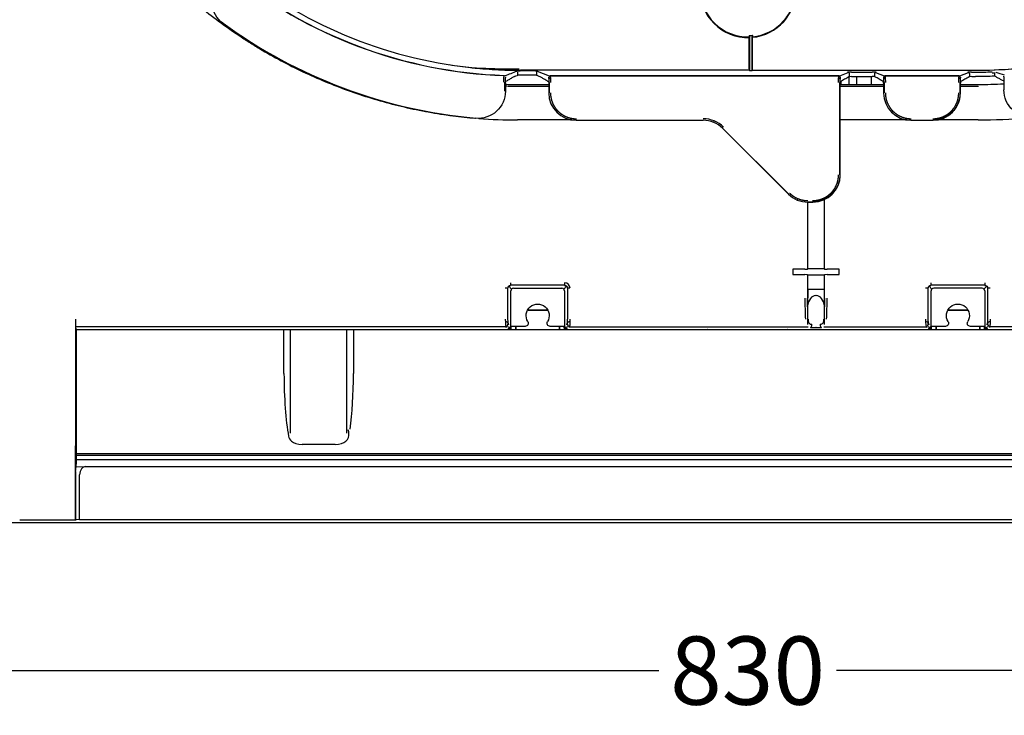
# Model space of a CAD drawing. Units: millimetres. Extents: x 18 to 868, y -271 to 488.
# Drawn here: x 190 to 262, y 63 to 114 of the extents above; entities that cross this region are included whole.
import ezdxf

# ---------------------------------------------------------------- set-up
doc = ezdxf.new("R2010")
doc.units = ezdxf.units.MM
doc.layers.get('0').update_dxf_attribs({"linetype": 'CONTINUOUS'})
doc.layers.get('Defpoints').update_dxf_attribs({"linetype": 'CONTINUOUS'})
doc.layers.add('1', color=7, linetype='CONTINUOUS', true_color=0xffffff)
doc.dimstyles.get("Standard").update_dxf_attribs({"dimtxt": 5, "dimasz": 3, "dimexe": 0.18, "dimexo": 0.0625, "dimgap": 0.09, "dimtad": 0, "dimdec": 0, "dimlfac": 5, "dimzin": 0, "dimdsep": 46, "dimtxsty": 'Standard', "dimcen": 0.09, "dimadec": 0, "dimazin": 0, "dimtfac": 1, "dimtdec": 0, "dimtofl": 0, "dimtmove": 0, "dimatfit": 3, "dimfxl": 1, "dimtolj": 1, "dimtzin": 0, "dimarcsym": 0})

# ---------------------------------------------------------------- blocks, each defined once
blk = doc.blocks.new('*D11')
at = {"color": 0, "lineweight": -2}
for p, q in [((160.102, 111.35), (160.102, 66.315)), ((326.331, 110.643), (326.331, 66.315)), ((163.102, 66.495), (236.697, 66.495)), ((323.331, 66.495), (249.735, 66.495))]:
    blk.add_line(p, q, dxfattribs=at)
at = {"color": 0}
for points in [[(163.102, 66.995), (163.102, 65.995), (160.102, 66.495)], [(323.331, 66.995), (323.331, 65.995), (326.331, 66.495)]]:
    blk.add_solid(points, dxfattribs=at)
at = {"layer": 'Defpoints', "color": 0}
for p in [(160.102, 111.413), (326.331, 110.706), (326.331, 66.495)]:
    blk.add_point(p, dxfattribs=at)
at = {"color": 0, "insert": (243.216, 66.495), "char_height": 5, "attachment_point": 5}
blk.add_mtext('\\A1;830', dxfattribs=at)

msp = doc.modelspace()

# ---------------------------------------------------------------- linework, layer by layer
at = {"layer": '1', "color": 0, "linetype": 'Continuous'}
for p, q in [((243.336, 110.608), (243.336, 112.916)), ((243.342, 113.065), (243.342, 110.499)), ((243.56, 110.499), (243.56, 113.079)), ((243.566, 110.608), (243.566, 112.929)), ((226.284, 110.47), (226.464, 110.472)), ((227.653, 110.474), (226.558, 110.474)), ((243.338, 110.509), (226.559, 110.509)), ((227.796, 110.453), (228.68, 110.099)), ((243.342, 110.499), (243.338, 110.509)), ((243.342, 110.499), (243.56, 110.499)), ((243.564, 110.509), (243.56, 110.499)), ((243.565, 110.512), (259.905, 110.512)), ((226.372, 110.15), (226.372, 110.374)), ((227.744, 110.373), (227.744, 110.15)), ((228.736, 110.117), (249.914, 110.117)), ((228.744, 110.1), (249.906, 110.1)), ((249.97, 110.099), (250.597, 110.349)), ((250.624, 110.026), (250.624, 109.471)), ((250.656, 110.27), (250.656, 110.04)), ((250.825, 110.373), (252.334, 110.375)), ((251.224, 109.471), (251.224, 110.047)), ((252.261, 110.05), (252.261, 109.472)), ((252.53, 110.044), (252.53, 110.272)), ((252.591, 110.352), (253.222, 110.099)), ((253.278, 110.117), (258.723, 110.117)), ((253.285, 110.1), (258.715, 110.1)), ((258.779, 110.099), (259.406, 110.349)), ((259.465, 110.27), (259.465, 110.04)), ((259.635, 110.373), (259.906, 110.373)), ((261.34, 110.075), (261.34, 110.307)), ((225.434, 108.989), (225.434, 109.639)), ((225.469, 109.581), (225.469, 108.976)), ((226.351, 109.354), (228.644, 109.354)), ((226.351, 109.351), (228.644, 109.351)), ((226.353, 109.472), (228.644, 109.472)), ((228.644, 109.564), (228.644, 108.84)), ((228.678, 109.617), (228.678, 108.85)), ((249.972, 102.85), (249.972, 109.617)), ((250.006, 109.354), (253.185, 109.354)), ((250.006, 109.351), (253.185, 109.351)), ((250.007, 102.84), (250.007, 109.563)), ((250.007, 109.472), (253.185, 109.472)), ((250.038, 109.677), (250.038, 109.472)), ((253.185, 109.563), (253.185, 108.843)), ((253.22, 109.617), (253.22, 108.853)), ((258.781, 108.852), (258.781, 109.617)), ((258.816, 108.841), (258.816, 109.563)), ((258.816, 109.472), (260.103, 109.472)), ((258.816, 109.354), (260.102, 109.354)), ((258.816, 109.351), (260.102, 109.351)), ((261.994, 109.628), (261.994, 109.079)), ((230.344, 106.868), (226.351, 106.868)), ((229.325, 107.51), (229.256, 107.44)), ((229.541, 107.204), (229.514, 107.193)), ((230.475, 106.868), (230.446, 106.868)), ((230.645, 106.845), (239.966, 106.845)), ((230.672, 106.858), (239.97, 106.858)), ((254.898, 106.868), (249.98, 106.868)), ((253.866, 107.514), (253.796, 107.444)), ((254.081, 107.208), (254.054, 107.197)), ((255.211, 106.868), (255.025, 106.868)), ((255.185, 106.848), (256.813, 106.846)), ((255.211, 106.862), (256.786, 106.86)), ((260.102, 106.868), (257.11, 106.868)), ((257.916, 107.204), (257.944, 107.193)), ((258.134, 107.511), (258.203, 107.442)), ((240.732, 106.692), (240.735, 106.701)), ((240.735, 106.702), (240.773, 106.795)), ((241.379, 106.259), (246.208, 101.43)), ((241.386, 106.272), (246.215, 101.443)), ((246.862, 101.009), (246.9, 101.1)), ((248.849, 95.928), (248.849, 101.031)), ((249.107, 101.203), (249.135, 101.192)), ((249.325, 101.51), (249.395, 101.44)), ((246.861, 101.008), (246.856, 100.997)), ((247.606, 100.846), (247.606, 95.928)), ((247.622, 100.845), (248.005, 100.845)), ((247.624, 95.943), (247.624, 100.845)), ((247.626, 100.858), (247.979, 100.858)), ((248.831, 101.022), (248.831, 95.943)), ((247.41, 95.926), (246.527, 95.926)), ((246.527, 95.926), (246.527, 95.526)), ((246.527, 95.526), (247.41, 95.526)), ((247.606, 95.523), (247.606, 91.861)), ((247.624, 95.943), (247.61, 95.929)), ((247.61, 95.522), (247.627, 95.504)), ((247.627, 95.504), (248.827, 95.504)), ((247.627, 94.459), (247.627, 95.504)), ((248.631, 95.947), (247.824, 95.947)), ((248.827, 95.504), (248.845, 95.522)), ((248.827, 95.504), (248.827, 94.459)), ((248.845, 95.929), (248.831, 95.943)), ((248.849, 91.861), (248.849, 95.523)), ((249.928, 95.926), (249.045, 95.926)), ((249.045, 95.526), (249.928, 95.526)), ((249.928, 95.526), (249.928, 95.926)), ((225.624, 94.536), (225.624, 92.252)), ((225.918, 94.468), (225.709, 94.677)), ((229.804, 94.762), (225.85, 94.762)), ((229.737, 94.468), (229.946, 94.677)), ((230.031, 92.252), (230.031, 94.536)), ((256.424, 94.536), (256.424, 92.252)), ((256.718, 94.468), (256.509, 94.677)), ((260.604, 94.762), (256.65, 94.762)), ((260.537, 94.468), (260.746, 94.677)), ((260.831, 92.252), (260.831, 94.536)), ((225.861, 91.782), (225.861, 94.329)), ((226.058, 94.526), (229.597, 94.526)), ((229.794, 94.329), (229.794, 91.782)), ((247.627, 94.459), (247.609, 93.175)), ((247.627, 94.459), (248.827, 94.459)), ((248.21, 93.995), (248.245, 93.995)), ((248.827, 94.459), (248.846, 93.175)), ((256.661, 91.782), (256.661, 94.329)), ((260.397, 94.526), (256.858, 94.526)), ((260.594, 94.329), (260.594, 91.782)), ((228.575, 92.913), (227.08, 92.913)), ((227.081, 92.915), (228.574, 92.915)), ((259.375, 92.913), (257.88, 92.913)), ((257.881, 92.915), (259.374, 92.915)), ((193.949, 92.252), (193.949, 82.97)), ((225.499, 91.702), (193.958, 91.702)), ((193.963, 91.654), (194.009, 91.504)), ((225.781, 91.624), (225.638, 91.695)), ((226.91, 91.732), (225.861, 91.732)), ((225.861, 91.732), (225.861, 91.585)), ((225.873, 91.732), (225.868, 91.504)), ((226.223, 91.732), (226.228, 91.526)), ((226.228, 91.526), (226.228, 91.732)), ((229.794, 91.732), (228.745, 91.732)), ((229.428, 91.526), (229.432, 91.732)), ((229.428, 91.732), (229.428, 91.526)), ((229.787, 91.504), (229.782, 91.732)), ((229.794, 91.585), (229.794, 91.732)), ((230.017, 91.695), (229.874, 91.624)), ((230.155, 91.702), (247.653, 91.702)), ((248.204, 91.665), (248.251, 91.665)), ((248.802, 91.702), (256.299, 91.702)), ((256.581, 91.624), (256.438, 91.695)), ((257.71, 91.732), (256.661, 91.732)), ((256.661, 91.732), (256.661, 91.585)), ((256.673, 91.732), (256.668, 91.504)), ((257.023, 91.732), (257.028, 91.526)), ((257.028, 91.526), (257.028, 91.732)), ((260.594, 91.732), (259.545, 91.732)), ((260.228, 91.526), (260.232, 91.732)), ((260.228, 91.732), (260.228, 91.526)), ((260.587, 91.504), (260.582, 91.732)), ((260.594, 91.585), (260.594, 91.732)), ((260.817, 91.695), (260.674, 91.624)), ((292.497, 91.702), (260.955, 91.702)), ((194.009, 82.7), (194.009, 91.504)), ((194.009, 91.504), (240.3, 91.504)), ((194.009, 91.504), (194.009, 91.504)), ((194.009, 91.504), (225.845, 91.504)), ((194.009, 91.504), (194.009, 91.504)), ((194.009, 91.504), (194.009, 81.638)), ((209.236, 88.28), (209.236, 91.504)), ((209.712, 83.91), (209.712, 91.504)), ((213.854, 83.91), (213.854, 91.504)), ((214.329, 91.504), (214.329, 88.28)), ((225.661, 91.585), (225.861, 91.585)), ((225.845, 91.504), (225.861, 91.585)), ((225.868, 91.504), (225.845, 91.504)), ((225.868, 91.504), (226.228, 91.504)), ((226.228, 91.526), (226.228, 91.504)), ((226.228, 91.504), (226.228, 91.504)), ((226.228, 91.504), (229.428, 91.504)), ((229.427, 91.504), (229.428, 91.526)), ((229.427, 91.504), (229.428, 91.504)), ((229.427, 91.504), (229.787, 91.504)), ((229.81, 91.504), (229.787, 91.504)), ((229.794, 91.585), (229.81, 91.504)), ((229.794, 91.585), (229.994, 91.585)), ((229.81, 91.504), (256.645, 91.504)), ((240.286, 91.504), (240.271, 91.504)), ((240.3, 91.504), (240.271, 91.504)), ((240.286, 91.504), (246.16, 91.504)), ((246.145, 91.504), (292.447, 91.504)), ((246.175, 91.504), (246.145, 91.504)), ((246.175, 91.504), (246.16, 91.504)), ((256.461, 91.585), (256.661, 91.585)), ((256.645, 91.504), (256.661, 91.585)), ((256.668, 91.504), (256.645, 91.504)), ((256.668, 91.504), (257.028, 91.504)), ((257.028, 91.526), (257.028, 91.504)), ((257.028, 91.504), (257.028, 91.504)), ((257.028, 91.504), (260.228, 91.504)), ((260.227, 91.504), (260.228, 91.526)), ((260.227, 91.504), (260.228, 91.504)), ((260.227, 91.504), (260.587, 91.504)), ((260.61, 91.504), (260.587, 91.504)), ((260.594, 91.585), (260.61, 91.504)), ((260.594, 91.585), (260.794, 91.585)), ((260.61, 91.504), (292.447, 91.504)), ((213, 83.084), (210.566, 83.084)), ((193.949, 77.517), (193.949, 82.97)), ((194.009, 82.302), (194.009, 81.638)), ((292.447, 82.384), (194.01, 82.384)), ((292.447, 82.274), (194.01, 82.274)), ((194.009, 81.638), (193.991, 81.578)), ((194.01, 81.98), (292.447, 81.98)), ((193.974, 81.461), (194.57, 81.428)), ((194.255, 77.546), (194.255, 80.849)), ((291.782, 81.446), (194.622, 81.446)), ((189.249, 77.357), (297.084, 77.357)), ((193.949, 77.517), (189.867, 77.517)), ((193.958, 77.504), (193.949, 77.517)), ((194.255, 77.546), (193.958, 77.562)), ((292.15, 77.546), (194.255, 77.546))]:
    msp.add_line(p, q, dxfattribs=at)
at = {"layer": '1', "color": 0, "linetype": 'Continuous', "extrusion": (1.74153e-05, -3.54383e-06, -1)}
for centre, radius, start, end in [((-227.828, 92.525, 0.004), 0.842, 328.63671, 211.39467), ((-258.628, 92.525, 0.004), 0.842, 328.63671, 211.39467), ((-226.911, 91.965, 0.004), 0.233, 148.60533, 270), ((-228.746, 91.965, 0.004), 0.233, 270.16327, 31.33815), ((-257.711, 91.965, 0.004), 0.233, 148.60533, 270), ((-259.546, 91.965, 0.004), 0.233, 270.16327, 31.33815)]:
    msp.add_arc(centre, radius, start, end, dxfattribs=at)
at = {"layer": '1', "color": 0, "linetype": 'Continuous'}
for centre, major_axis, ratio, start_param, end_param in [((226.556, 143.792), (0.62, 33.686), 1, 2.475176, 3.124843), ((226.556, 143.792), (-0.62, -33.669), 1, 5.616549, 6.266646), ((226.559, 143.792), (0.613, 33.278), 1, 2.476472, 3.050349), ((259.905, 143.792), (0.613, 33.278), 1, 3.159997, 3.853319), ((243.243, 116.436), (0.065, 3.522), 1, 1.571429, 3.186352), ((243.243, 116.436), (-0.064, -3.483), 1, 4.713614, 6.328371), ((243.243, 116.436), (0.065, 3.522), 1, 3.251781, 4.74167), ((243.243, 116.436), (-0.064, -3.483), 1, 0.111054, 1.599517), ((226.556, 143.792), (-0.68, -36.941), 1, 5.670498, 6.213097), ((226.556, 143.792), (0.68, 36.931), 1, 2.52969, 3.070715), ((226.556, 143.792), (-0.68, -36.927), 1, 5.671283, 6.212308), ((243.243, 116.436), (0.062, 3.372), 1, 3.189437, 3.253933), ((226.559, 143.792), (-0.612, -33.274), 1, 6.143929, 6.19385), ((210.74, 143.792), (-39.631, 0.01), 0.914874, 1.950865, 1.975083), ((226.558, 143.792), (-0.613, -33.309), 1, 0.015581, 0.018404), ((226.558, 143.792), (0.613, 33.313), 1, 3.157174, 3.159997), ((227.653, 110.47), (0.2, 0), 0.034917, 0.087074, 1.570604), ((227.836, 110.377), (-0.107, 0.021), 0.910375, 5.151481, 6.515315), ((243.338, 110.608), (0, 0.1), 0.017263, 1.5708, 3.10669), ((243.564, 110.608), (0, 0.1), 0.017648, 3.176496, 4.712385), ((259.905, 143.792), (-0.612, -33.274), 1, 0.018404, 0.101037), ((226.464, 110.148), (0.1, 0), 0.034917, 1.570603, 3.054133), ((227.653, 110.148), (0.1, 0), 0.034917, 0.087074, 1.570604), ((228.77, 110.003), (0.0851, 0.0576), 0.910392, 1.268848, 4.086443), ((249.88, 110.003), (-0.0851, 0.0577), 0.910065, 2.197281, 5.013995), ((250.84, 110.365), (0.3, 0), 0.034917, 1.622219, 3.054133), ((250.564, 110.276), (0.108, 0.021), 0.905541, 6.029639, 7.364998), ((250.84, 110.035), (0.2, 0), 0.052404, 1.622219, 3.054133), ((252.348, 110.368), (0.3, 0), 0.034917, 0.087074, 1.622219), ((252.348, 110.04), (0.2, 0), 0.052404, 0.087074, 1.622219), ((252.622, 110.279), (-0.107, 0.021), 0.914693, 5.224864, 6.541182), ((253.311, 110.003), (0.0851, 0.0576), 0.910392, 1.268848, 4.086443), ((258.689, 110.003), (-0.0851, 0.0577), 0.910065, 2.197281, 5.013995), ((259.649, 110.365), (0.3, 0), 0.034917, 1.622216, 3.054133), ((259.373, 110.276), (0.108, 0.021), 0.905541, 6.029639, 7.364999), ((259.649, 110.035), (0.2, 0), 0.052404, 1.622216, 3.054133), ((259.844, 143.792), (-33.418, 0.263), 0.999988, 1.580517, 1.617405), ((275.467, 143.792), (38.982, 0.01), 0.91891, 4.342884, 4.360156), ((230.651, 108.846), (1.866, 0.745), 0.995592, 2.763339, 4.331093), ((255.193, 108.849), (1.866, 0.745), 0.995592, 2.763339, 4.330253), ((256.808, 108.847), (-1.865, 0.747), 0.995587, 1.952702, 3.521285), ((243.689, 142.582), (-43.594, 2.942), 0.90479, 1.17671, 1.177395), ((239.965, 104.843), (0.766, 1.849), 0.999286, 5.89073, 6.675623), ((239.969, 104.854), (0.804, 1.942), 0.999286, 5.890728, 6.675621), ((247.999, 102.846), (-1.866, 0.745), 0.995592, 1.952091, 3.519846), ((247.623, 102.846), (0.766, 1.849), 0.999286, 2.749137, 3.534031), ((247.41, 95.929), (0.2, 0), 0.017452, 4.712372, 6.265715), ((247.41, 95.522), (-0.2, 0), 0.017459, 3.159063, 4.712406), ((247.824, 95.943), (0.2, 0), 0.017452, 1.570779, 3.124122), ((248.631, 95.943), (0.2, 0), 0.017452, 0.017436, 1.570779), ((249.045, 95.929), (0.2, 0), 0.017452, 3.159029, 4.712372), ((249.045, 95.522), (-0.2, 0), 0.017459, 4.712406, 6.265749), ((225.457, 94.536), (0.2, 0), 0.000004, 0.174563, 1.570814), ((225.85, 94.93), (0, -0.2), 0.000017, 4.712385, 6.108645), ((229.804, 94.93), (0, -0.2), 0.000017, 4.712385, 6.108645), ((229.792, 94.523), (0.292, 0.292), 0.970288, 5.512866, 7.053504), ((230.198, 94.536), (-0.2, 0), 0.000004, 4.712406, 6.108653), ((256.257, 94.536), (-0.2, 0), 0.000004, 3.316155, 4.712406), ((256.65, 94.93), (0, 0.2), 0.000017, 1.570793, 2.967052), ((260.604, 94.93), (0, 0.2), 0.000017, 1.570793, 2.967052), ((260.998, 94.536), (0.2, 0), 0.000004, 1.570814, 2.96706), ((226.064, 94.322), (-0.146, 0.146), 0.970288, 5.512866, 7.053504), ((229.591, 94.322), (0.146, 0.146), 0.970288, 5.512866, 7.053504), ((248.207, 93.076), (0.006, 0.919), 0.652674, 0.003913, 1.429199), ((248.248, 93.076), (-0.005, 0.919), 0.652674, 4.85402, 6.279306), ((256.864, 94.322), (-0.146, 0.146), 0.970288, 5.512866, 7.053504), ((260.391, 94.322), (0.146, 0.146), 0.970288, 5.512866, 7.053504), ((248.21, 93.873), (0.014, 4.607), 0.173647, 1.588519, 1.930891), ((248.245, 93.873), (-0.014, 4.607), 0.173647, 4.352294, 4.694666), ((193.965, 92.252), (0, 0.6), 0.026586, 1.570793, 3.054323), ((225.457, 91.885), (0.178, 0.11), 0.822335, 4.452225, 7.364727), ((225.658, 91.785), (-0.183, 0.091), 0.981173, 2.038988, 3.59465), ((229.997, 91.785), (0.183, 0.091), 0.981173, 2.688536, 4.244197), ((230.198, 91.885), (-0.178, 0.11), 0.822361, 5.204981, 8.124348), ((247.836, 91.853), (0.009, 0.2), 0.459705, 3.239895, 4.886756), ((248.204, 91.716), (-0.8, 0), 0.087492, 1.092924, 1.571081), ((248.251, 91.716), (0.8, 0), 0.087492, 4.712139, 5.190297), ((248.619, 91.853), (-0.009, 0.2), 0.459736, 1.396427, 3.043288), ((256.257, 91.885), (0.178, 0.11), 0.822335, 4.439333, 7.364727), ((256.458, 91.785), (-0.183, 0.091), 0.981173, 2.038988, 3.59465), ((260.797, 91.785), (0.183, 0.091), 0.981173, 2.688536, 4.244197), ((260.998, 91.885), (-0.178, 0.11), 0.822361, 5.211868, 8.124348), ((210.187, 88.28), (0, 6), 0.158397, 1.570809, 2.445653), ((213.379, 88.28), (0, 6), 0.158372, 3.965408, 4.712377), ((194.009, 82.7), (0, 0.4), 0.000017, 3.228859, 4.712385), ((193.992, 81.18), (0.008, 0.413), 0.077748, 0.268094, 1.605583), ((194.697, 80.856), (0.017, 0.6), 0.736764, 0.038165, 1.591506), ((194.883, 80.845), (-0.627, 0.035), 0.955171, 0.041567, 0.053858)]:
    msp.add_ellipse(centre, major_axis=major_axis, ratio=ratio, start_param=start_param, end_param=end_param, dxfattribs=at)
for points, degree, knots in [([(189.628, 143.592), (189.628, 142.38), (189.687, 141.177), (189.923, 138.793), (190.098, 137.61), (190.564, 135.265), (190.855, 134.102), (191.378, 132.373), (191.568, 131.798), (191.976, 130.657), (192.193, 130.094), (192.653, 128.983), (192.896, 128.434), (193.408, 127.352), (193.677, 126.818), (194.522, 125.236), (195.136, 124.21), (196.134, 122.714), (196.48, 122.222), (197.018, 121.495), (197.2, 121.255), (197.572, 120.778), (197.762, 120.541), (198.337, 119.839), (198.731, 119.382), (199.538, 118.491), (199.951, 118.057), (201.221, 116.787), (202.106, 115.984), (203.492, 114.844), (203.963, 114.475), (204.926, 113.76), (205.418, 113.413), (206.17, 112.909), (206.423, 112.744), (206.934, 112.42), (207.192, 112.261), (207.969, 111.794), (208.493, 111.497), (209.553, 110.93), (210.088, 110.66), (211.169, 110.148), (211.716, 109.905), (212.82, 109.447), (213.377, 109.231), (214.503, 108.827), (215.072, 108.638), (216.22, 108.288), (216.8, 108.127), (217.97, 107.832), (218.563, 107.699), (219.749, 107.462), (220.344, 107.358), (221.536, 107.18), (222.134, 107.106), (222.893, 107.031), (223.051, 107.017), (223.21, 107.003)], 3, [0, 0, 0, 0, 0.066084, 0.066084, 0.132168, 0.132168, 0.198252, 0.198252, 0.231294, 0.231294, 0.264336, 0.264336, 0.297378, 0.297378, 0.33042, 0.33042, 0.396504, 0.396504, 0.429546, 0.429546, 0.446067, 0.446067, 0.462588, 0.462588, 0.49563, 0.49563, 0.528672, 0.528672, 0.594756, 0.594756, 0.627798, 0.627798, 0.66084, 0.66084, 0.677361, 0.677361, 0.693882, 0.693882, 0.726924, 0.726924, 0.759966, 0.759966, 0.793008, 0.793008, 0.82605, 0.82605, 0.859092, 0.859092, 0.892134, 0.892134, 0.925176, 0.925176, 0.958218, 0.958218, 0.99126, 0.99126, 1, 1, 1, 1]), ([(204.756, 113.961), (204.31, 114.288), (204.013, 114.799), (203.883, 115.883), (204.052, 116.451), (204.411, 116.872)], 3, [0, 0, 0, 0, 0.5, 0.5, 1, 1, 1, 1]), ([(243.336, 112.916), (243.336, 112.92), (243.336, 112.925), (243.336, 112.933), (243.336, 112.937), (243.336, 112.944), (243.336, 112.947), (243.336, 112.951), (243.337, 112.953), (243.337, 112.954)], 3, [0, 0, 0, 0, 0.268812, 0.268812, 0.537619, 0.537619, 0.806476, 0.806476, 1, 1, 1, 1]), ([(243.342, 113.065), (243.341, 113.047), (243.341, 113.028), (243.339, 112.991), (243.338, 112.972), (243.337, 112.954)], 3, [0, 0, 0, 0, 0.500348, 0.500348, 1, 1, 1, 1]), ([(243.56, 113.079), (243.561, 113.06), (243.562, 113.042), (243.564, 113.004), (243.565, 112.986), (243.566, 112.967)], 3, [0, 0, 0, 0, 0.499826, 0.499826, 1, 1, 1, 1]), ([(243.566, 112.967), (243.566, 112.966), (243.566, 112.964), (243.566, 112.958), (243.566, 112.955), (243.566, 112.948), (243.566, 112.943), (243.566, 112.936), (243.566, 112.933), (243.566, 112.929)], 3, [0, 0, 0, 0, 0.267524, 0.267524, 0.535003, 0.535003, 0.803164, 0.803164, 1, 1, 1, 1]), ([(222.916, 110.708), (222.917, 110.708), (222.919, 110.708), (222.925, 110.708), (222.931, 110.708), (222.963, 110.706), (222.991, 110.704), (223.129, 110.697), (223.24, 110.691), (223.795, 110.665), (224.241, 110.647), (224.972, 110.627), (225.258, 110.621), (225.703, 110.614), (225.861, 110.612), (226.106, 110.61), (226.192, 110.609), (226.333, 110.609), (226.388, 110.609), (226.452, 110.609), (226.46, 110.609), (226.469, 110.609)], 3, [0, 0, 0, 0, 0.001674, 0.001674, 0.006561, 0.006561, 0.030191, 0.030191, 0.124103, 0.124103, 0.499348, 0.499348, 0.740387, 0.740387, 0.874033, 0.874033, 0.946231, 0.946231, 0.992881, 0.992881, 1, 1, 1, 1]), ([(222.916, 110.708), (222.938, 110.707), (222.985, 110.702), (223.059, 110.695), (223.097, 110.691), (223.21, 110.68), (223.286, 110.672), (223.513, 110.651), (223.666, 110.637), (224.122, 110.6), (224.427, 110.579), (225.34, 110.528), (225.944, 110.51), (226.559, 110.509)], 3, [0, 0, 0, 0, 0.03125, 0.03125, 0.0625, 0.0625, 0.125, 0.125, 0.25, 0.25, 0.5, 0.5, 1, 1, 1, 1]), ([(225.343, 109.639), (225.343, 109.686), (225.345, 109.781), (225.351, 109.917), (225.359, 110.032), (225.369, 110.116), (225.376, 110.13), (225.38, 110.137)], 3, [0, 0, 0, 0, 0.183388, 0.375011, 0.574945, 0.783256, 1, 1, 1, 1]), ([(225.476, 110.037), (225.473, 110.036), (225.466, 110.019), (225.46, 109.988), (225.454, 109.944), (225.447, 109.861), (225.442, 109.717), (225.442, 109.639)], 2, [0, 0, 0, 0.125, 0.25, 0.375, 0.5, 0.75, 1, 1, 1]), ([(226.136, 110.059), (226.136, 110.059), (226.136, 110.059), (226.071, 110.022), (226.007, 109.984), (225.864, 109.901), (225.785, 109.856), (225.63, 109.767), (225.554, 109.724), (225.478, 109.681)], 3, [0, 0, 0, 0, 0.000001, 0.000001, 0.29313, 0.29313, 0.652878, 0.652878, 1, 1, 1, 1]), ([(228.635, 109.664), (228.562, 109.708), (228.489, 109.752), (228.349, 109.836), (228.282, 109.877), (228.148, 109.957), (228.081, 109.997), (228.008, 110.041), (228.003, 110.044), (227.992, 110.051), (227.986, 110.054), (227.98, 110.058)], 3, [0, 0, 0, 0, 0.334926, 0.334926, 0.641975, 0.641975, 0.949024, 0.949024, 0.973353, 0.973353, 1, 1, 1, 1]), ([(228.736, 110.117), (228.74, 110.11), (228.747, 110.098), (228.755, 110.027), (228.762, 109.934), (228.766, 109.828), (228.769, 109.721), (228.77, 109.651), (228.77, 109.617)], 3, [0, 0, 0, 0, 0.202306, 0.390362, 0.564158, 0.723693, 0.868969, 1, 1, 1, 1]), ([(249.88, 109.617), (249.881, 109.669), (249.882, 109.78), (249.888, 109.94), (249.899, 110.08), (249.909, 110.104), (249.914, 110.117)], 3, [0, 0, 0, 0, 0.202167, 0.436269, 0.702248, 1, 1, 1, 1]), ([(250.64, 110.036), (250.536, 109.974), (250.432, 109.912), (250.224, 109.787), (250.119, 109.725), (250.015, 109.663)], 3, [0, 0, 0, 0, 0.5, 0.5, 1, 1, 1, 1]), ([(253.177, 109.663), (253.072, 109.726), (252.967, 109.789), (252.757, 109.915), (252.652, 109.977), (252.547, 110.04)], 3, [0, 0, 0, 0, 0.5, 0.5, 1, 1, 1, 1]), ([(253.278, 110.117), (253.281, 110.11), (253.288, 110.098), (253.296, 110.027), (253.303, 109.934), (253.308, 109.828), (253.311, 109.721), (253.311, 109.651), (253.311, 109.617)], 3, [0, 0, 0, 0, 0.202306, 0.390362, 0.564158, 0.723693, 0.868969, 1, 1, 1, 1]), ([(258.689, 109.617), (258.69, 109.669), (258.691, 109.78), (258.698, 109.94), (258.708, 110.08), (258.718, 110.104), (258.723, 110.117)], 3, [0, 0, 0, 0, 0.202167, 0.436269, 0.702248, 1, 1, 1, 1]), ([(259.45, 110.036), (259.345, 109.974), (259.241, 109.912), (259.033, 109.787), (258.928, 109.725), (258.824, 109.663)], 3, [0, 0, 0, 0, 0.5, 0.5, 1, 1, 1, 1]), ([(261.147, 110.074), (260.936, 110.065), (260.725, 110.059), (260.311, 110.05), (260.108, 110.048), (259.905, 110.047)], 3, [0, 0, 0, 0, 0.509907, 0.509907, 1, 1, 1, 1]), ([(261.356, 110.305), (261.349, 110.306), (261.334, 110.308), (261.254, 110.307), (261.183, 110.303), (261.147, 110.302)], 3, [0, 0, 0, 0, 0.310055, 0.64329, 1, 1, 1, 1]), ([(261.356, 110.073), (261.354, 110.074), (261.349, 110.075), (261.33, 110.076), (261.317, 110.076), (261.286, 110.077), (261.268, 110.077), (261.228, 110.076), (261.206, 110.076), (261.172, 110.075), (261.159, 110.074), (261.147, 110.074)], 3, [0, 0, 0, 0, 0.219785, 0.219785, 0.43959, 0.43959, 0.65913, 0.65913, 0.878565, 0.878565, 1, 1, 1, 1]), ([(261.356, 110.073), (261.426, 110.034), (261.496, 109.995), (261.637, 109.917), (261.708, 109.878), (261.848, 109.801), (261.917, 109.764), (261.986, 109.727)], 3, [0, 0, 0, 0, 0.33243, 0.33243, 0.672787, 0.672787, 1, 1, 1, 1]), ([(261.986, 109.727), (261.987, 109.727), (261.988, 109.724), (261.989, 109.716), (261.99, 109.71), (261.992, 109.695), (261.992, 109.686), (261.993, 109.666), (261.994, 109.656), (261.994, 109.639), (261.994, 109.633), (261.994, 109.628)], 3, [0, 0, 0, 0, 0.222275, 0.222275, 0.444609, 0.444609, 0.666113, 0.666113, 0.887013, 0.887013, 1, 1, 1, 1]), ([(262.021, 109.689), (262.021, 109.727), (262.02, 109.803), (262.018, 109.862), (262.014, 109.93), (262.006, 110.023), (261.994, 110.085), (261.987, 110.087)], 2, [0, 0, 0, 0.125, 0.25, 0.333333, 0.5, 0.75, 1, 1, 1]), ([(225.469, 108.976), (225.469, 108.418), (225.225, 107.873), (224.412, 107.132), (223.847, 106.94), (223.291, 106.989)], 3, [0, 0, 0, 0, 0.5, 0.5, 1, 1, 1, 1]), ([(225.46, 109.363), (225.53, 109.361), (225.6, 109.359), (225.897, 109.354), (226.124, 109.351), (226.352, 109.35)], 3, [0, 0, 0, 0, 0.236082, 0.236082, 1, 1, 1, 1]), ([(225.469, 109.581), (225.469, 109.592), (225.469, 109.603), (225.47, 109.624), (225.471, 109.634), (225.472, 109.652), (225.473, 109.659), (225.474, 109.671), (225.475, 109.676), (225.477, 109.679), (225.477, 109.68), (225.478, 109.681)], 3, [0, 0, 0, 0, 0.221222, 0.221222, 0.442449, 0.442449, 0.663656, 0.663656, 0.885412, 0.885412, 1, 1, 1, 1]), ([(228.635, 109.664), (228.636, 109.664), (228.637, 109.661), (228.639, 109.653), (228.64, 109.646), (228.641, 109.631), (228.642, 109.622), (228.643, 109.603), (228.643, 109.592), (228.643, 109.575), (228.644, 109.57), (228.644, 109.564)], 3, [0, 0, 0, 0, 0.22336, 0.22336, 0.446747, 0.446747, 0.669703, 0.669703, 0.891823, 0.891823, 1, 1, 1, 1]), ([(250.007, 109.563), (250.007, 109.574), (250.007, 109.585), (250.008, 109.606), (250.008, 109.616), (250.009, 109.634), (250.01, 109.641), (250.012, 109.653), (250.013, 109.658), (250.014, 109.661), (250.015, 109.662), (250.015, 109.663)], 3, [0, 0, 0, 0, 0.221324, 0.221324, 0.442624, 0.442624, 0.664299, 0.664299, 0.886784, 0.886784, 1, 1, 1, 1]), ([(253.185, 109.563), (253.185, 109.574), (253.185, 109.585), (253.184, 109.606), (253.184, 109.616), (253.182, 109.634), (253.182, 109.641), (253.18, 109.653), (253.179, 109.658), (253.178, 109.661), (253.177, 109.662), (253.177, 109.663)], 3, [0, 0, 0, 0, 0.221324, 0.221324, 0.442624, 0.442624, 0.664299, 0.664299, 0.886785, 0.886785, 1, 1, 1, 1]), ([(258.824, 109.663), (258.823, 109.662), (258.822, 109.659), (258.82, 109.651), (258.82, 109.645), (258.818, 109.63), (258.818, 109.621), (258.817, 109.601), (258.816, 109.59), (258.816, 109.574), (258.816, 109.568), (258.816, 109.563)], 3, [0, 0, 0, 0, 0.22336, 0.22336, 0.446747, 0.446747, 0.669703, 0.669703, 0.891822, 0.891822, 1, 1, 1, 1]), ([(264.23, 107.099), (263.666, 107.032), (263.086, 107.216), (262.247, 107.957), (261.994, 108.511), (261.994, 109.079)], 3, [0, 0, 0, 0, 0.5, 0.5, 1, 1, 1, 1]), ([(258.789, 108.852), (258.784, 108.748), (258.774, 108.537), (258.696, 108.223), (258.567, 107.918), (258.383, 107.631), (258.146, 107.373), (257.861, 107.155), (257.532, 106.988), (257.169, 106.878), (256.915, 106.864), (256.786, 106.857)], 3, [0, 0, 0, 0, 0.099534, 0.201915, 0.307167, 0.41531, 0.526362, 0.640342, 0.757265, 0.877146, 1, 1, 1, 1]), ([(260.102, 106.868), (261.314, 106.868), (262.517, 106.928), (263.859, 107.061), (264.009, 107.077), (264.159, 107.093)], 3, [0, 0, 0, 0, 0.888099, 0.888099, 1, 1, 1, 1]), ([(249.98, 102.85), (249.975, 102.746), (249.965, 102.535), (249.887, 102.222), (249.758, 101.917), (249.574, 101.63), (249.338, 101.372), (249.053, 101.154), (248.724, 100.987), (248.361, 100.876), (248.107, 100.862), (247.979, 100.855)], 3, [0, 0, 0, 0, 0.099491, 0.201841, 0.307072, 0.415204, 0.526256, 0.640247, 0.757191, 0.877104, 1, 1, 1, 1]), ([(225.718, 91.853), (225.718, 91.853), (225.718, 91.853), (225.718, 91.853), (225.717, 91.853), (225.717, 91.854), (225.715, 91.855), (225.712, 91.858), (225.706, 91.863), (225.7, 91.875), (225.691, 91.897), (225.681, 91.931), (225.672, 91.981), (225.664, 92.036), (225.658, 92.105), (225.654, 92.18), (225.654, 92.23), (225.654, 92.252)], 3, [0, 0, 0, 0, 0.001003, 0.002056, 0.004305, 0.009337, 0.021258, 0.050214, 0.110133, 0.17575, 0.252, 0.395106, 0.502603, 0.61197, 0.751764, 0.891125, 1, 1, 1, 1]), ([(230.001, 92.252), (230.001, 92.248), (230.001, 92.236), (230.001, 92.222), (230.001, 92.209), (230.001, 92.199), (230, 92.164), (229.998, 92.122), (229.994, 92.077), (229.992, 92.053), (229.99, 92.032), (229.988, 92.014), (229.985, 91.997), (229.983, 91.984), (229.981, 91.972), (229.979, 91.957), (229.973, 91.927), (229.964, 91.898), (229.957, 91.878), (229.953, 91.871), (229.951, 91.867), (229.949, 91.864), (229.944, 91.858), (229.94, 91.855), (229.937, 91.853)], 3, [0, 0, 0, 0, 0.018545, 0.057769, 0.071033, 0.084416, 0.108675, 0.248334, 0.305246, 0.350962, 0.390463, 0.426186, 0.463184, 0.497732, 0.516039, 0.541806, 0.607135, 0.748192, 0.818026, 0.853876, 0.868427, 0.882323, 0.906316, 1, 1, 1, 1]), ([(230.198, 92.252), (230.198, 92.203), (230.197, 92.101), (230.188, 91.95), (230.175, 91.808), (230.157, 91.693), (230.142, 91.667), (230.134, 91.654)], 3, [0, 0, 0, 0, 0.162235, 0.343273, 0.543211, 0.762109, 1, 1, 1, 1]), ([(247.643, 92.263), (247.647, 92.212), (247.655, 92.109), (247.702, 91.972), (247.796, 91.894), (247.884, 91.887), (247.928, 91.884)], 3, [0, 0, 0, 0, 0.250951, 0.500977, 0.749925, 1, 1, 1, 1]), ([(248.527, 91.884), (248.575, 91.889), (248.663, 91.897), (248.753, 91.976), (248.8, 92.106), (248.808, 92.209), (248.812, 92.263)], 3, [0, 0, 0, 0, 0.274979, 0.498093, 0.737393, 1, 1, 1, 1]), ([(256.518, 91.853), (256.518, 91.853), (256.518, 91.853), (256.518, 91.853), (256.517, 91.853), (256.517, 91.854), (256.515, 91.855), (256.512, 91.858), (256.506, 91.863), (256.5, 91.875), (256.491, 91.897), (256.481, 91.931), (256.472, 91.981), (256.464, 92.036), (256.458, 92.105), (256.454, 92.18), (256.454, 92.23), (256.454, 92.252)], 3, [0, 0, 0, 0, 0.001003, 0.002056, 0.004305, 0.009337, 0.021258, 0.050214, 0.110133, 0.17575, 0.252, 0.395106, 0.502603, 0.61197, 0.751764, 0.891125, 1, 1, 1, 1]), ([(260.801, 92.252), (260.801, 92.248), (260.801, 92.236), (260.801, 92.222), (260.801, 92.209), (260.801, 92.199), (260.8, 92.164), (260.798, 92.122), (260.794, 92.077), (260.792, 92.053), (260.79, 92.032), (260.788, 92.014), (260.785, 91.997), (260.783, 91.984), (260.781, 91.972), (260.779, 91.957), (260.773, 91.927), (260.764, 91.898), (260.757, 91.878), (260.753, 91.871), (260.751, 91.867), (260.749, 91.864), (260.744, 91.858), (260.74, 91.855), (260.737, 91.853)], 3, [0, 0, 0, 0, 0.018545, 0.057769, 0.071033, 0.084416, 0.108675, 0.248334, 0.305246, 0.350961, 0.390463, 0.426187, 0.463184, 0.497732, 0.516039, 0.541806, 0.607135, 0.748192, 0.818026, 0.853876, 0.868427, 0.882323, 0.906317, 1, 1, 1, 1]), ([(260.998, 92.252), (260.998, 92.203), (260.997, 92.101), (260.988, 91.95), (260.975, 91.808), (260.957, 91.693), (260.942, 91.667), (260.934, 91.654)], 3, [0, 0, 0, 0, 0.162235, 0.343273, 0.543211, 0.762109, 1, 1, 1, 1]), ([(213, 83.084), (213.312, 83.084), (213.61, 83.174), (213.954, 83.468), (214.015, 83.669), (213.99, 83.964), (213.971, 84.05), (213.942, 84.137)], 3, [0, 0, 0, 0, 0.41612, 0.41612, 0.834797, 0.834797, 1, 1, 1, 1]), ([(209.578, 83.676), (209.603, 83.544), (209.667, 83.422), (209.949, 83.177), (210.247, 83.085), (210.562, 83.084), (210.564, 83.084), (210.566, 83.084)], 3, [0, 0, 0, 0, 0.397062, 0.397062, 0.996339, 0.996339, 1, 1, 1, 1]), ([(193.958, 81.081), (193.958, 81.099), (193.959, 81.117), (193.959, 81.145), (193.959, 81.156), (193.959, 81.166)], 3, [0, 0, 0, 0, 0.607509, 0.607509, 1, 1, 1, 1]), ([(193.958, 81.081), (193.958, 80.089), (193.958, 79.096), (193.958, 77.904), (193.958, 77.704), (193.958, 77.504)], 3, [0, 0, 0, 0, 0.832308, 0.832308, 1, 1, 1, 1])]:
    msp.add_open_spline(points, degree=degree, knots=knots, dxfattribs=at)
for points, degree in [([(226.136, 110.06), (226.196, 110.083), (226.257, 110.106), (226.317, 110.13)], 3), ([(226.364, 110.149), (226.349, 110.142), (226.333, 110.136), (226.317, 110.13)], 3), ([(227.653, 110.152), (227.257, 110.152), (226.86, 110.152), (226.464, 110.152)], 3), ([(227.752, 110.149), (227.828, 110.118), (227.904, 110.088), (227.98, 110.058)], 3), ([(228.67, 109.617), (228.67, 109.695), (228.665, 109.839), (228.656, 109.951), (228.644, 110.014), (228.637, 110.017)], 2), ([(250.014, 110.017), (250.007, 110.014), (249.994, 109.951), (249.985, 109.839), (249.98, 109.695), (249.98, 109.617)], 2), ([(250.829, 110.046), (251.332, 110.047), (251.835, 110.049), (252.338, 110.05)], 3), ([(253.212, 109.617), (253.212, 109.695), (253.207, 109.839), (253.197, 109.951), (253.185, 110.014), (253.178, 110.017)], 2), ([(258.823, 110.017), (258.816, 110.014), (258.803, 109.951), (258.794, 109.839), (258.789, 109.695), (258.789, 109.617)], 2), ([(259.639, 110.046), (259.727, 110.046), (259.816, 110.046), (259.905, 110.047)], 3), ([(225.435, 109.484), (225.74, 109.476), (226.046, 109.472), (226.353, 109.472)], 3), ([(226.351, 109.287), (226.351, 109.329), (226.351, 109.353), (226.351, 109.354)], 3), ([(260.102, 109.287), (260.102, 109.329), (260.102, 109.352), (260.102, 109.354)], 3), ([(260.103, 109.472), (260.736, 109.472), (261.367, 109.489), (261.996, 109.524)], 3), ([(228.77, 108.85), (228.77, 108.664), (228.843, 108.297), (228.986, 107.952), (229.194, 107.642), (229.459, 107.378), (229.77, 107.171), (230.116, 107.028), (230.484, 106.955), (230.672, 106.955)], 2), ([(253.311, 108.853), (253.311, 108.667), (253.384, 108.301), (253.527, 107.956), (253.735, 107.645), (254, 107.382), (254.311, 107.174), (254.656, 107.031), (255.024, 106.958), (255.211, 106.958)], 2), ([(256.786, 106.957), (256.974, 106.957), (257.342, 107.029), (257.688, 107.172), (258, 107.379), (258.265, 107.643), (258.473, 107.953), (258.616, 108.298), (258.689, 108.665), (258.689, 108.852)], 2), ([(223.507, 106.979), (224.451, 106.905), (225.399, 106.868), (226.351, 106.868)], 3), ([(247.979, 100.955), (248.166, 100.955), (248.534, 101.028), (248.88, 101.171), (249.191, 101.378), (249.456, 101.642), (249.664, 101.952), (249.807, 102.297), (249.88, 102.663), (249.88, 102.85)], 2), ([(246.283, 101.511), (246.416, 101.379), (246.727, 101.171), (247.072, 101.028), (247.439, 100.955), (247.626, 100.955)], 2), ([(225.654, 94.536), (225.65, 94.647), (225.739, 94.736), (225.85, 94.733)], 3), ([(229.804, 94.733), (229.916, 94.736), (230.005, 94.647), (230.001, 94.536)], 3), ([(256.454, 94.536), (256.45, 94.647), (256.539, 94.736), (256.65, 94.733)], 3), ([(260.604, 94.733), (260.716, 94.736), (260.805, 94.647), (260.801, 94.536)], 3), ([(247.609, 93.175), (247.609, 93.381), (247.609, 93.587), (247.61, 93.793)], 3), ([(247.609, 93.175), (247.611, 93.187), (247.613, 93.198), (247.614, 93.209)], 3), ([(248.846, 93.175), (248.844, 93.187), (248.842, 93.198), (248.841, 93.209)], 3), ([(248.845, 93.793), (248.846, 93.587), (248.846, 93.381), (248.846, 93.175)], 3), ([(225.457, 92.252), (225.457, 91.945), (225.485, 91.681), (225.521, 91.654)], 3), ([(256.257, 92.252), (256.257, 91.945), (256.285, 91.681), (256.321, 91.654)], 3), ([(193.949, 82.97), (193.952, 82.368), (193.956, 81.766), (193.959, 81.166)], 3)]:
    msp.add_open_spline(points, degree=degree, dxfattribs=at)

# ---------------------------------------------------------------- dimensions: what is measured, and where the dimension line sits
at = {"color": 0}
dim = msp.add_linear_dim(base=(326.331, 66.495), p1=(160.102, 111.413), p2=(326.331, 110.706), text='830', dimstyle='Standard', dxfattribs=at)
dim.commit()
dim.dimension.update_dxf_attribs({"geometry": '*D11', "text_midpoint": (243.216, 66.495)})

doc.saveas('drawing.dxf')
